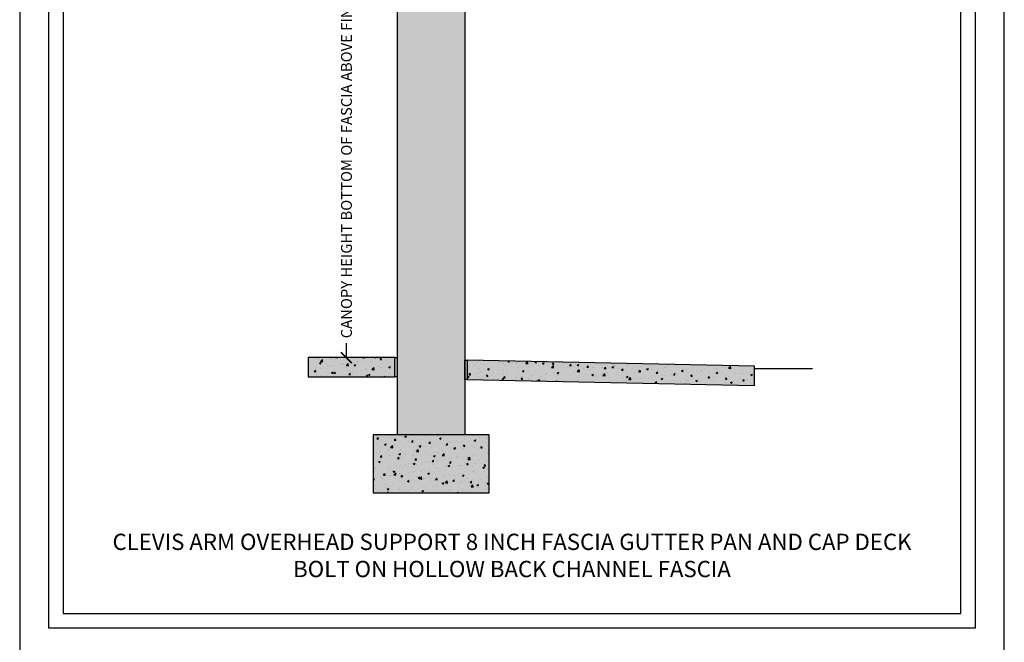
# Model space of a CAD drawing. Units: inches. Extents: x 3828 to 4850, y -5523 to -3939.
# Drawn here: x 3828 to 4032, y -5256 to -5127 of the extents above; entities that cross this region are included whole.
import ezdxf

# ---------------------------------------------------------------- set-up
doc = ezdxf.new("R2010")
doc.units = ezdxf.units.IN
doc.header["$LTSCALE"] = 12
doc.header["$MEASUREMENT"] = 0
for name, color, linetype in [('CANOPY7', 7, 'Continuous'), ('DIM3', 3, 'Continuous'), ('EXISTING250', 250, 'Continuous'), ('EXISTING252', 252, 'Continuous'), ('EXISTING254', 254, 'Continuous'), ('TEXT7', 7, 'Continuous'), ('TITLE7', 7, 'Continuous')]:
    doc.layers.add(name, color=color, linetype=linetype)
doc.layers.add('NOPLOT30', color=30, linetype='Continuous', plot=False)
doc.styles.add('TVM', font='trebuc.ttf')
doc.dimstyles.new('TVM', dxfattribs={"dimscale": 96, "dimtxt": 0.09375, "dimasz": 0.09375, "dimexe": 0.09375, "dimexo": 0.09375, "dimgap": 0.015625, "dimtad": 0, "dimdec": 3, "dimzin": 3, "dimdsep": 46, "dimlunit": 4, "dimtxsty": 'TVM', "dimblk": 'ARCHTICK', "dimcen": 0, "dimclrd": 256, "dimclre": 256, "dimclrt": 256, "dimadec": 1, "dimazin": 0, "dimtfac": 1, "dimtdec": 3, "dimtofl": 0, "dimtmove": 0, "dimatfit": 3, "dimfxl": 1, "dimtfill": 1, "dimfrac": 1, "dimtolj": 1, "dimtzin": 0, "dimlwd": -1, "dimlwe": -1, "dimarcsym": 0})

# ---------------------------------------------------------------- blocks, each defined once
blk = doc.blocks.new('*U6')
at = {"layer": 'NOPLOT30'}
for points in [[(8.5, -11), (8.5, 0), (0, 0), (0, -11)], [(8.25, -10.75), (8.25, -0.25), (0.25, -0.25), (0.25, -10.75)]]:
    blk.add_lwpolyline(points, close=True, dxfattribs=at)
at = {"layer": 'TITLE7'}
blk.add_lwpolyline([(8.125, -10.625), (8.125, -0.375), (0.375, -0.375), (0.375, -10.625)], close=True, dxfattribs=at)
blk = doc.blocks.new('_ArchTick')
at = {"color": 0, "linetype": 'ByBlock', "const_width": 0.15}
blk.add_lwpolyline([(-0.5, -0.5), (0.5, 0.5)], dxfattribs=at)
blk = doc.blocks.new('*D12')
at = {"layer": 'Defpoints', "color": 0, "transparency": 16777216}
for p in [(3287.92, -7222.03), (3312.46, -7222.03), (3288.3, -7318.03)]:
    blk.add_point(p, dxfattribs=at)
at = {"layer": 'DIM3', "transparency": 16777216}
for p, q in [((3310.21, -7222.03), (3285.67, -7222.03)), ((3287.92, -7222.03), (3287.92, -7227.7)), ((3287.92, -7318.03), (3287.92, -7312.35)), ((3286.05, -7318.03), (3285.67, -7318.03))]:
    blk.add_line(p, q, dxfattribs=at)
at = {"layer": 'DIM3', "transparency": 16777216, "xscale": 2.25, "yscale": 2.25, "zscale": 2.25}
for p, rotation in [((3287.92, -7222.03), 90), ((3287.92, -7318.03), 270)]:
    blk.add_blockref('_ArchTick', p, dxfattribs=dict(at, rotation=rotation))
at = {"layer": 'DIM3', "transparency": 16777216, "insert": (3287.92, -7270.03), "char_height": 2.25, "attachment_point": 5, "rotation": 90, "style": 'TVM', "bg_fill": 3, "box_fill_scale": 1.25, "bg_fill_color": 256, "bg_fill_true_color": 13158600, "bg_fill_transparency": 0}
blk.add_mtext('\\A1;CANOPY HEIGHT BOTTOM OF FASCIA ABOVE FINISHED FLOOR', dxfattribs=at)

msp = doc.modelspace()

# ---------------------------------------------------------------- hatches: boundary and pattern name
at = {"layer": 'EXISTING252'}
h = msp.add_hatch(dxfattribs=at)
h.set_pattern_fill('AR-CONC', color=256, scale=0.5)
h.set_pattern_definition([(50, (1198.392, -5704.579), (3.586301, -0.3137607), [0.375, -4.125]), (355, (1198.392, -5704.579), (-0.6937567, 3.7609607), [0.3, -3.3]), (100.45144, (1198.691, -5704.6052), (2.8925442, 3.4472), [0.318701, -3.5057106]), (46.1842, (1198.392, -5703.579), (5.336207, -0.8275964), [0.5625, -6.1875]), (96.63564, (1198.837, -5703.648), (4.67331, 4.870593), [0.478052, -5.258569]), (351.18416, (1198.392, -5703.579), (4.67331, 4.870593), [0.45, -4.95]), (21, (1198.892, -5703.829), (2.9845353, -2.0130945), [0.375, -4.125]), (326, (1198.892, -5703.829), (1.2165767, 3.62575), [0.3, -3.3]), (71.45144, (1199.1408, -5703.9968), (4.201112, 1.6126558), [0.318701, -3.5057106]), (37.5, (1198.392, -5704.579), (0.0607993, 1.66446927), [0, -3.26, 0, -3.35, 0, -3.3125]), (7.5, (1198.392, -5704.579), (1.3153477, 1.9720586), [0, -1.91, 0, -3.185, 0, -1.2625]), (327.5, (1197.277, -5704.579), (2.6691122, -0.11277436), [0, -1.25, 0, -3.9, 0, -5.175]), (317.5, (1196.777, -5704.579), (2.9159308, 0.500525), [0, -1.625, 0, -2.59, 0, -3.675])])
h.paths.add_polyline_path([(3887.9449, -5201.0631), (3905.9449, -5201.0631), (3905.9449, -5197.0631), (3887.9449, -5197.0631)])
h = msp.add_hatch(dxfattribs=at)
h.set_pattern_fill('AR-CONC', color=256, scale=0.5)
h.set_pattern_definition([(50, (2468.938, -6757.149), (3.586301, -0.3137607), [0.375, -4.125]), (355, (2468.938, -6757.149), (-0.6937567, 3.7609607), [0.3, -3.3]), (100.45144, (2469.2368, -6757.175), (2.892544, 3.4472), [0.318701, -3.5057106]), (46.1842, (2468.938, -6756.149), (5.336207, -0.827596), [0.5625, -6.1875]), (96.63564, (2469.3826, -6756.218), (4.67331, 4.870593), [0.478052, -5.258569]), (351.18416, (2468.938, -6756.149), (4.67331, 4.870593), [0.45, -4.95]), (21, (2469.438, -6756.399), (2.9845353, -2.0130945), [0.375, -4.125]), (326, (2469.438, -6756.399), (1.2165767, 3.62575), [0.3, -3.3]), (71.45144, (2469.6867, -6756.5667), (4.201112, 1.612656), [0.318701, -3.5057106]), (37.5, (2468.938, -6757.149), (0.0607993, 1.6644693), [0, -3.26, 0, -3.35, 0, -3.3125]), (7.5, (2468.938, -6757.149), (1.3153477, 1.9720586), [0, -1.91, 0, -3.185, 0, -1.2625]), (327.5, (2467.823, -6757.149), (2.6691122, -0.11277436), [0, -1.25, 0, -3.9, 0, -5.175]), (317.5, (2467.323, -6757.149), (2.9159308, 0.500525), [0, -1.625, 0, -2.59, 0, -3.675])])
h.paths.add_polyline_path([(3920.9449, -5197.5631), (3920.9449, -5201.564), (3980.4449, -5202.839), (3980.4449, -5198.8382)])
h = msp.add_hatch(dxfattribs=at)
h.set_pattern_fill('AR-CONC', color=256, scale=0.5)
h.set_pattern_definition([(50, (1185.5825, -5712.543), (3.586301, -0.3137607), [0.375, -4.125]), (355, (1185.5825, -5712.543), (-0.6937567, 3.7609607), [0.3, -3.3]), (100.45144, (1185.8813, -5712.5693), (2.8925442, 3.4472), [0.318701, -3.5057106]), (46.1842, (1185.5825, -5711.543), (5.336207, -0.8275964), [0.5625, -6.1875]), (96.63564, (1186.027, -5711.612), (4.67331, 4.870593), [0.478052, -5.258569]), (351.18416, (1185.5825, -5711.543), (4.67331, 4.870593), [0.45, -4.95]), (21, (1186.0825, -5711.793), (2.9845353, -2.0130945), [0.375, -4.125]), (326, (1186.0825, -5711.793), (1.2165767, 3.62575), [0.3, -3.3]), (71.45144, (1186.331, -5711.961), (4.201112, 1.6126558), [0.318701, -3.5057106]), (37.5, (1185.5825, -5712.5431), (0.0607993, 1.66446927), [0, -3.26, 0, -3.35, 0, -3.3125]), (7.5, (1185.5825, -5712.5431), (1.3153477, 1.9720586), [0, -1.91, 0, -3.185, 0, -1.2625]), (327.5, (1184.4675, -5712.5431), (2.6691122, -0.11277436), [0, -1.25, 0, -3.9, 0, -5.175]), (317.5, (1183.9675, -5712.5431), (2.9159308, 0.500525), [0, -1.625, 0, -2.59, 0, -3.675])])
h.paths.add_polyline_path([(3901.4449, -5225.0631), (3925.4449, -5225.0631), (3925.4449, -5213.0631), (3901.4449, -5213.0631)])
at = {"layer": 'EXISTING254'}
h = msp.add_hatch(color=256, dxfattribs=at)
h.dxf.hatch_style = 1
h.paths.add_polyline_path([(3920.4449, -5213.0631), (3906.4449, -5213.0631), (3906.4449, -5040.8353), (3920.4449, -5040.8353)])
h = msp.add_hatch(color=256, dxfattribs=at)
h.dxf.hatch_style = 1
h.paths.add_polyline_path([(3887.9449, -5201.0631), (3905.9449, -5201.0631), (3905.9449, -5197.0631), (3887.9449, -5197.0631)])
h = msp.add_hatch(color=256, dxfattribs=at)
h.dxf.hatch_style = 1
h.paths.add_polyline_path([(3905.9449, -5197.0631), (3906.4449, -5197.0631), (3906.4449, -5201.064), (3905.9449, -5201.064)])
h = msp.add_hatch(color=256, dxfattribs=at)
h.dxf.hatch_style = 1
h.paths.add_polyline_path([(3920.4449, -5197.5631), (3920.9449, -5197.5631), (3920.9449, -5201.564), (3920.4449, -5201.564)])
h = msp.add_hatch(color=256, dxfattribs=at)
h.dxf.hatch_style = 1
h.paths.add_polyline_path([(3920.9449, -5197.5631), (3920.9449, -5201.564), (3980.4449, -5202.839), (3980.4449, -5198.8382)])
h = msp.add_hatch(color=256, dxfattribs=at)
h.dxf.hatch_style = 1
h.paths.add_polyline_path([(3901.4449, -5225.0631), (3925.4449, -5225.0631), (3925.4449, -5213.0631), (3901.4449, -5213.0631)])

# ---------------------------------------------------------------- linework, layer by layer
at = {"layer": 'EXISTING250'}
for points in [[(3906.4449, -5040.8353), (3906.4449, -5213.0631)], [(3920.4449, -5040.8353), (3920.4449, -5213.0631)], [(3980.4449, -5199.3382), (3992.4449, -5199.3382)]]:
    msp.add_lwpolyline(points, dxfattribs=at)
for points in [[(3887.9449, -5201.0631), (3905.9449, -5201.0631), (3905.9449, -5197.0631), (3887.9449, -5197.0631)], [(3905.9449, -5197.0631), (3906.4449, -5197.0631), (3906.4449, -5201.064), (3905.9449, -5201.064)], [(3920.4449, -5197.5631), (3920.9449, -5197.5631), (3920.9449, -5201.564), (3920.4449, -5201.564)], [(3920.9449, -5197.5631), (3920.9449, -5201.564), (3980.4449, -5202.839), (3980.4449, -5198.8382)], [(3901.4449, -5225.0631), (3925.4449, -5225.0631), (3925.4449, -5213.0631), (3901.4449, -5213.0631)]]:
    msp.add_lwpolyline(points, close=True, dxfattribs=at)

# ---------------------------------------------------------------- block references
at = {"layer": 'CANOPY7', "xscale": 24, "yscale": 24, "zscale": 24}
msp.add_blockref('*U6', (3828.206, -4995.039), dxfattribs=at)

# ---------------------------------------------------------------- next in the draw order: texts
at = {"layer": 'TEXT7', "insert": (3930.206, -5238.039), "char_height": 3.375, "attachment_point": 5, "style": 'TVM', "bg_fill": 3, "box_fill_scale": 1.25, "bg_fill_color": 256, "bg_fill_true_color": 13158600, "bg_fill_transparency": 0}
msp.add_mtext('\\A1;CLEVIS ARM OVERHEAD SUPPORT 8 INCH FASCIA GUTTER PAN AND CAP DECK\\PBOLT ON HOLLOW BACK CHANNEL FASCIA', dxfattribs=at)

# ---------------------------------------------------------------- next in the draw order: dimensions: what is measured, and where the dimension line sits
at = {"layer": 'DIM3'}
dim = msp.add_linear_dim(base=(3895.9038, -5101.0631), p1=(3896.2844, -5197.0631), p2=(3920.4449, -5101.0631), angle=90, text='CANOPY HEIGHT BOTTOM OF FASCIA ABOVE FINISHED FLOOR', dimstyle='TVM', override={"dimscale": 24}, dxfattribs=at)
dim.commit()
dim.dimension.update_dxf_attribs({"geometry": '*D12', "text_midpoint": (3895.9038, -5149.0631), "insert": (607.9876, 2120.9639)})

doc.saveas('drawing.dxf')
